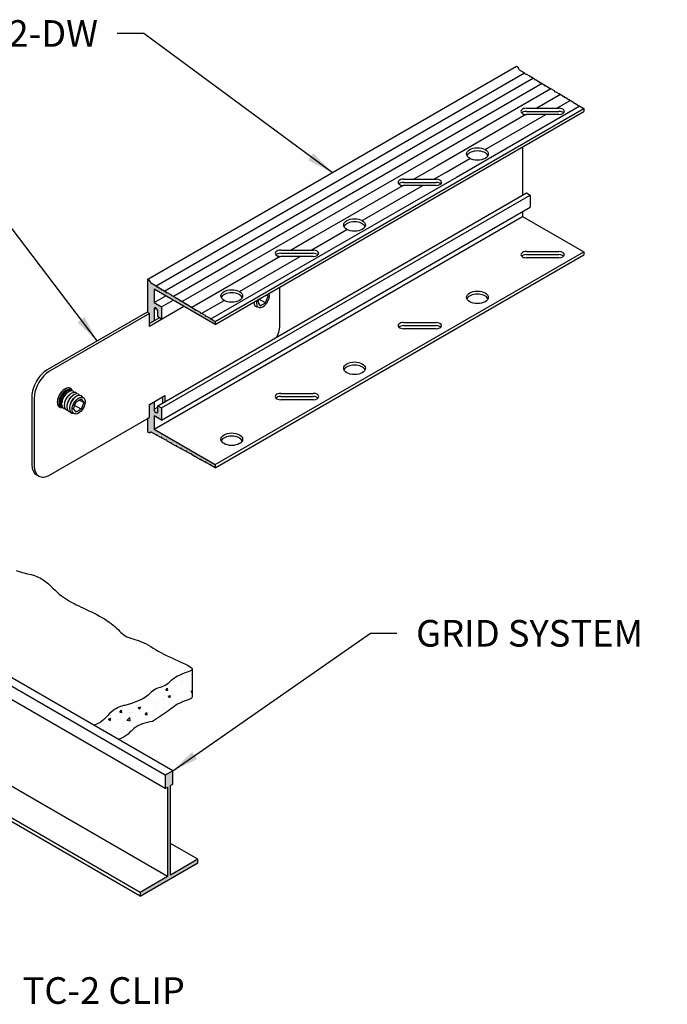
# Model space of a CAD drawing. Units: inches. Extents: x 51.3 to 79.4, y 67.1 to 81.2.
# Drawn here: x 70.2 to 79.4, y 67.3 to 81.2 of the extents above; entities that cross this region are included whole.
import ezdxf

# ---------------------------------------------------------------- set-up
doc = ezdxf.new("R2010")
doc.units = ezdxf.units.IN
doc.header["$MEASUREMENT"] = 0
for name, color, linetype in [('DETAIL', 1, 'CONTINUOUS'), ('DIM', 1, 'CONTINUOUS'), ('GRID', 2, 'CONTINUOUS'), ('HATCH', 2, 'CONTINUOUS')]:
    doc.layers.add(name, color=color, linetype=linetype)
doc.styles.add('STD', font='ARIAL.TTF')
doc.dimstyles.new('F-DIM3$7', dxfattribs={"dimscale": 3, "dimtxt": 0.125, "dimasz": 0.125, "dimexe": 0.14, "dimexo": 0.07, "dimgap": 0.09, "dimtad": 0, "dimtih": 1, "dimtoh": 1, "dimdec": 6, "dimzin": 3, "dimdsep": 46, "dimlunit": 5, "dimtxsty": 'STD', "dimcen": 0, "dimclrd": 256, "dimclre": 3, "dimclrt": 256, "dimadec": 0, "dimazin": 0, "dimtfac": 1, "dimtdec": 6, "dimtofl": 0, "dimtmove": 0, "dimatfit": 3, "dimfxl": 0, "dimfrac": 2, "dimtolj": 1, "dimtzin": 0, "dimarcsym": 0})

msp = doc.modelspace()

# ---------------------------------------------------------------- hatches: boundary and pattern name
at = {"layer": 'HATCH'}
h = msp.add_hatch(color=256, dxfattribs=at)
edge = h.paths.add_edge_path()
edge.add_line((72.13687, 77.40768), (73.0003, 76.90918))
edge.add_line((73.0003, 76.90918), (73.0003, 76.95418))
edge.add_line((73.0003, 76.95418), (72.94417, 76.98782))
edge.add_line((72.94417, 76.98782), (72.93535, 76.9831))
edge.add_line((72.93535, 76.9831), (72.92685, 76.99819))
edge.add_line((72.92685, 76.99819), (72.87489, 77.02934))
edge.add_line((72.87489, 77.02934), (72.86607, 77.02462))
edge.add_line((72.86607, 77.02462), (72.85757, 77.03971))
edge.add_line((72.85757, 77.03971), (72.80561, 77.07086))
edge.add_line((72.80561, 77.07086), (72.79678, 77.06614))
edge.add_line((72.79678, 77.06614), (72.78829, 77.08124))
edge.add_line((72.78829, 77.08124), (72.73633, 77.11238))
edge.add_line((72.73633, 77.11238), (72.7275, 77.10766))
edge.add_line((72.7275, 77.10766), (72.71901, 77.12276))
edge.add_line((72.71901, 77.12276), (72.66704, 77.1539))
edge.add_line((72.66704, 77.1539), (72.65822, 77.14918))
edge.add_line((72.65822, 77.14918), (72.64973, 77.16428))
edge.add_line((72.64973, 77.16428), (72.59776, 77.19542))
edge.add_line((72.59776, 77.19542), (72.58894, 77.19071))
edge.add_line((72.58894, 77.19071), (72.58044, 77.2058))
edge.add_line((72.58044, 77.2058), (72.52848, 77.23694))
edge.add_line((72.52848, 77.23694), (72.51966, 77.23223))
edge.add_line((72.51966, 77.23223), (72.51116, 77.24732))
edge.add_line((72.51116, 77.24732), (72.4592, 77.27846))
edge.add_line((72.4592, 77.27846), (72.45037, 77.27375))
edge.add_line((72.45037, 77.27375), (72.44188, 77.28884))
edge.add_line((72.44188, 77.28884), (72.38992, 77.31998))
edge.add_line((72.38992, 77.31998), (72.38109, 77.31527))
edge.add_line((72.38109, 77.31527), (72.3726, 77.33036))
edge.add_line((72.3726, 77.33036), (72.32063, 77.3615))
edge.add_line((72.32063, 77.3615), (72.31181, 77.35679))
edge.add_line((72.31181, 77.35679), (72.30332, 77.37188))
edge.add_line((72.30332, 77.37188), (72.25135, 77.40302))
edge.add_line((72.25135, 77.40302), (72.24253, 77.39831))
edge.add_line((72.24253, 77.39831), (72.23403, 77.4134))
edge.add_line((72.23403, 77.4134), (72.18207, 77.44454))
edge.add_line((72.18207, 77.44454), (72.17325, 77.43983))
edge.add_line((72.17325, 77.43983), (72.16475, 77.45492))
edge.add_line((72.16475, 77.45492), (72.08915, 77.50023))
edge.add_ellipse((72.05027, 77.50068), major_axis=(0.03062, -0.05303), ratio=0.57735027, start_angle=71.095392, end_angle=134.991511, ccw=False)
edge.add_line((72.05027, 77.55068), (72.05027, 77.55068))
edge.add_line((72.05027, 77.55068), (72.05027, 77.07756))
edge.add_line((72.05027, 77.07756), (72.07261, 77.06466))
edge.add_line((72.07261, 77.06466), (72.07261, 76.92238))
edge.add_line((72.07261, 76.92238), (72.13687, 76.95948))
edge.add_line((72.13687, 76.95948), (72.13687, 77.12643))
edge.add_ellipse((72.16372, 77.11118), major_axis=(0.01898, -0.03288), ratio=0.57735027, start_angle=404.529458, end_angle=585.453564, ccw=False)
edge.add_line((72.19057, 77.09542), (72.19057, 77.01568))
edge.add_line((72.19057, 77.01568), (72.24253, 76.98568))
edge.add_line((72.24253, 76.98568), (72.24253, 77.15668))
edge.add_line((72.24253, 77.15668), (72.13687, 77.21768))
edge.add_line((72.13687, 77.21768), (72.13687, 77.40768))
h = msp.add_hatch(color=256, dxfattribs=at)
edge = h.paths.add_edge_path()
edge.add_ellipse((72.05027, 75.44068), major_axis=(0.03062, -0.05303), ratio=0.57735027, start_angle=314.999997, end_angle=378.88763)
edge.add_line((72.08916, 75.39623), (72.16475, 75.35424))
edge.add_line((72.16475, 75.35424), (72.17325, 75.35953))
edge.add_line((72.17325, 75.35953), (72.18207, 75.34462))
edge.add_line((72.18207, 75.34462), (72.23403, 75.31576))
edge.add_line((72.23403, 75.31576), (72.24253, 75.32105))
edge.add_line((72.24253, 75.32105), (72.25135, 75.30614))
edge.add_line((72.25135, 75.30614), (72.30332, 75.27728))
edge.add_line((72.30332, 75.27728), (72.31181, 75.28257))
edge.add_line((72.31181, 75.28257), (72.32063, 75.26766))
edge.add_line((72.32063, 75.26766), (72.3726, 75.2388))
edge.add_line((72.3726, 75.2388), (72.38109, 75.24409))
edge.add_line((72.38109, 75.24409), (72.38992, 75.22919))
edge.add_line((72.38992, 75.22919), (72.44188, 75.20032))
edge.add_line((72.44188, 75.20032), (72.45037, 75.20561))
edge.add_line((72.45037, 75.20561), (72.4592, 75.19071))
edge.add_line((72.4592, 75.19071), (72.51116, 75.16185))
edge.add_line((72.51116, 75.16185), (72.51966, 75.16713))
edge.add_line((72.51966, 75.16713), (72.52848, 75.15223))
edge.add_line((72.52848, 75.15223), (72.58044, 75.12337))
edge.add_line((72.58044, 75.12337), (72.58894, 75.12865))
edge.add_line((72.58894, 75.12865), (72.59776, 75.11375))
edge.add_line((72.59776, 75.11375), (72.64973, 75.08489))
edge.add_line((72.64973, 75.08489), (72.65822, 75.09017))
edge.add_line((72.65822, 75.09017), (72.66704, 75.07527))
edge.add_line((72.66704, 75.07527), (72.71901, 75.04641))
edge.add_line((72.71901, 75.04641), (72.7275, 75.05169))
edge.add_line((72.7275, 75.05169), (72.73633, 75.03679))
edge.add_line((72.73633, 75.03679), (72.78829, 75.00793))
edge.add_line((72.78829, 75.00793), (72.79678, 75.01321))
edge.add_line((72.79678, 75.01321), (72.80561, 74.99831))
edge.add_line((72.80561, 74.99831), (72.85757, 74.96945))
edge.add_line((72.85757, 74.96945), (72.86607, 74.97473))
edge.add_line((72.86607, 74.97473), (72.87489, 74.95983))
edge.add_line((72.87489, 74.95983), (72.92685, 74.93097))
edge.add_line((72.92685, 74.93097), (72.93535, 74.93625))
edge.add_line((72.93535, 74.93625), (72.94417, 74.92135))
edge.add_line((72.94417, 74.92135), (73.0003, 74.89018))
edge.add_line((73.0003, 74.89018), (73.0003, 74.93518))
edge.add_line((73.0003, 74.93518), (72.13687, 75.43368))
edge.add_line((72.13687, 75.43368), (72.13687, 75.62368))
edge.add_line((72.13687, 75.62368), (72.24253, 75.56268))
edge.add_line((72.24253, 75.56268), (72.24253, 75.73368))
edge.add_line((72.24253, 75.73368), (72.19057, 75.76368))
edge.add_line((72.19057, 75.76368), (72.19057, 75.76168))
edge.add_line((72.19057, 75.76168), (72.19057, 75.68388))
edge.add_ellipse((72.16372, 75.69913), major_axis=(0.01898, -0.03288), ratio=0.57735027, start_angle=224.529458, end_angle=405.453564, ccw=False)
edge.add_line((72.13687, 75.71489), (72.13687, 75.81983))
edge.add_line((72.13687, 75.81983), (72.07261, 75.78273))
edge.add_line((72.07261, 75.78273), (72.07261, 75.60086))
edge.add_line((72.07261, 75.60086), (72.05027, 75.58796))
edge.add_line((72.05027, 75.58796), (72.05027, 75.39068))
h = msp.add_hatch(dxfattribs=at)
h.set_pattern_fill('AR-CONC', color=5, scale=0.05, style=0)
h.set_pattern_definition([(50, (65.6836, 69.37635), (0.35863, -0.031376), [0.0375, -0.4125]), (355, (65.6836, 69.37635), (-0.069376, 0.376096), [0.03, -0.33]), (100.4514, (65.7135, 69.37374), (0.289255, 0.34472), [0.03187, -0.350571]), (46.184, (65.6836, 69.47635), (0.53362, -0.08276), [0.05625, -0.61875]), (96.636, (65.72807, 69.46946), (0.46733, 0.48706), [0.047805, -0.525857]), (351.184, (65.6836, 69.47635), (0.46733, 0.48706), [0.045, -0.495]), (21, (65.7336, 69.45135), (0.298454, -0.20131), [0.0375, -0.4125]), (326, (65.7336, 69.45135), (0.121658, 0.362575), [0.03, -0.33]), (71.4514, (65.75847, 69.43458), (0.420111, 0.161265), [0.03187, -0.350571]), (37.5, (65.6836, 69.37635), (0.00608, 0.166447), [0, -0.326, 0, -0.335, 0, -0.33125]), (7.5, (65.6836, 69.37635), (0.1315348, 0.197206), [0, -0.191, 0, -0.3185, 0, -0.12625]), (327.5, (65.5721, 69.37635), (0.2669112, -0.0112774), [0, -0.125, 0, -0.39, 0, -0.5175]), (317.5, (65.5221, 69.37635), (0.291593, 0.0500525), [0, -0.1625, 0, -0.259, 0, -0.3675])])
h.paths.add_polyline_path([(67.75763, 69.9363), (67.81847, 69.90796), (67.87698, 69.8792), (67.93178, 69.84972), (67.98188, 69.81928), (68.02792, 69.78795), (68.07093, 69.75581), (68.11194, 69.72299), (68.152, 69.68961), (68.19212, 69.65576), (68.23336, 69.62157), (68.27674, 69.58714), (68.32292, 69.55272), (68.3711, 69.51904), (68.42008, 69.48696), (68.46868, 69.45736), (68.51572, 69.43109), (68.56001, 69.40902), (68.60037, 69.39202), (68.63561, 69.38095), (68.66496, 69.37635), (68.67713, 69.37694), (68.67713, 69.76877), (68.66496, 69.76818), (68.63561, 69.77278), (68.60037, 69.78385), (68.56001, 69.80085), (68.51572, 69.82292), (68.46868, 69.84919), (68.42008, 69.87879), (68.3711, 69.91086), (68.32292, 69.94455), (68.27674, 69.97897), (68.23336, 70.0134), (68.19212, 70.04759), (68.152, 70.08143), (68.11194, 70.11482), (68.07093, 70.14764), (68.02792, 70.17977), (67.98188, 70.21111), (67.93178, 70.24154), (67.87698, 70.27102), (67.81847, 70.29979), (67.75763, 70.32813), (67.69583, 70.35635), (67.63447, 70.38476), (67.57492, 70.41364), (67.51856, 70.44331), (67.46678, 70.47405), (67.42052, 70.50603), (67.37898, 70.5388), (67.34091, 70.57178), (67.30507, 70.60438), (67.27022, 70.636), (67.23511, 70.66607), (67.19851, 70.69399), (67.15917, 70.71919), (67.11623, 70.74128), (67.07045, 70.76083), (67.02294, 70.77858), (66.97484, 70.79531), (66.92727, 70.81178), (66.88137, 70.82875), (66.83826, 70.84699), (66.79907, 70.86727), (66.76454, 70.89012), (66.7338, 70.91513), (66.70559, 70.94165), (66.67865, 70.96906), (66.6517, 70.9967), (66.62351, 71.02394), (66.59279, 71.05014), (66.55828, 71.07466), (66.51909, 71.09709), (66.47573, 71.11796), (66.42909, 71.13801), (66.38004, 71.15801), (66.32946, 71.17872), (66.27822, 71.20088), (66.22722, 71.22526), (66.17733, 71.25261), (66.12895, 71.28325), (66.08063, 71.31572), (66.03043, 71.34815), (65.97642, 71.37864), (65.91667, 71.4053), (65.84923, 71.42626), (65.77219, 71.43961), (65.6836, 71.44347), (65.6836, 71.05165), (65.77219, 71.04778), (65.84923, 71.03443), (65.91667, 71.01348), (65.97642, 70.98681), (66.03043, 70.95632), (66.08063, 70.92389), (66.12895, 70.89142), (66.17733, 70.86078), (66.22722, 70.83343), (66.27822, 70.80905), (66.32946, 70.78689), (66.38004, 70.76619), (66.42909, 70.74619), (66.47573, 70.72613), (66.51909, 70.70527), (66.55828, 70.68284), (66.59279, 70.65832), (66.62351, 70.63212), (66.6517, 70.60487), (66.67865, 70.57723), (66.70559, 70.54982), (66.7338, 70.5233), (66.76454, 70.49829), (66.79907, 70.47545), (66.83826, 70.45517), (66.88137, 70.43692), (66.92727, 70.41995), (66.97484, 70.40348), (67.02294, 70.38675), (67.07045, 70.369), (67.11623, 70.34946), (67.15917, 70.32736), (67.19851, 70.30217), (67.23511, 70.27424), (67.27022, 70.24417), (67.30507, 70.21255), (67.34091, 70.17995), (67.37898, 70.14698), (67.42052, 70.1142), (67.46678, 70.08223), (67.51856, 70.05148), (67.57492, 70.02181), (67.63447, 69.99293), (67.69583, 69.96453)])
edge = h.paths.add_edge_path()
edge.add_line((72.0174, 71.65868), (71.96928, 71.63075))
edge.add_line((71.96928, 71.63075), (71.90398, 71.60067))
edge.add_line((71.90398, 71.60067), (71.81763, 71.56866))
edge.add_line((71.81763, 71.56866), (71.72443, 71.54043))
edge.add_spline(control_points=[(71.72443, 71.54043), (71.67152, 71.53734), (71.48952, 71.43838), (71.43738, 71.32268), (71.32321, 71.27174), (71.29031, 71.26247)], knot_values=[0, 0, 0, 0, 0.15094385, 0.43562924, 0.53909256, 0.53909256, 0.53909256, 0.53909256], degree=3, periodic=0)
edge.add_line((71.29031, 71.26247), (71.63806, 71.0617))
edge.add_spline(control_points=[(71.63806, 71.0617), (71.76075, 71.10278), (71.85171, 71.26293), (72.01821, 71.2961), (72.11442, 71.31527)], knot_values=[0, 0, 0, 0, 0.20582893, 0.48753737, 0.48753737, 0.48753737, 0.48753737], degree=3, periodic=0)
edge.add_line((72.11442, 71.31527), (72.32822, 71.45629))
edge.add_line((72.32822, 71.45629), (72.35146, 71.47329))
edge.add_line((72.35146, 71.47329), (72.37389, 71.49112))
edge.add_line((72.37389, 71.49112), (72.39624, 71.50925))
edge.add_line((72.39624, 71.50925), (72.41923, 71.52717))
edge.add_line((72.41923, 71.52717), (72.4436, 71.54435))
edge.add_line((72.4436, 71.54435), (72.47008, 71.56028))
edge.add_line((72.47008, 71.56028), (72.49906, 71.57457))
edge.add_line((72.49906, 71.57457), (72.52958, 71.58735))
edge.add_line((72.52958, 71.58735), (72.56033, 71.59888))
edge.add_line((72.56033, 71.59888), (72.59, 71.60941))
edge.add_line((72.59, 71.60941), (72.6173, 71.6192))
edge.add_line((72.6173, 71.6192), (72.6409, 71.62852))
edge.add_line((72.6409, 71.62852), (72.65952, 71.63763))
edge.add_line((72.65952, 71.63763), (72.67184, 71.64678))
edge.add_line((72.67184, 71.64678), (72.67687, 71.65621))
edge.add_line((72.67687, 71.65621), (72.67687, 72.0456))
edge.add_line((72.67687, 72.0456), (72.65952, 72.03271))
edge.add_line((72.65952, 72.03271), (72.6409, 72.0236))
edge.add_line((72.6409, 72.0236), (72.6173, 72.01428))
edge.add_line((72.6173, 72.01428), (72.59, 72.00449))
edge.add_line((72.59, 72.00449), (72.56033, 71.99396))
edge.add_line((72.56033, 71.99396), (72.52958, 71.98243))
edge.add_line((72.52958, 71.98243), (72.49906, 71.96965))
edge.add_line((72.49906, 71.96965), (72.47008, 71.95537))
edge.add_line((72.47008, 71.95537), (72.44363, 71.93944))
edge.add_line((72.44363, 71.93944), (72.41951, 71.92227))
edge.add_line((72.41951, 71.92227), (72.39718, 71.90441))
edge.add_line((72.39718, 71.90441), (72.37614, 71.88638))
edge.add_line((72.37614, 71.88638), (72.35586, 71.86872))
edge.add_line((72.35586, 71.86872), (72.33581, 71.85197))
edge.add_line((72.33581, 71.85197), (72.31548, 71.83665))
edge.add_line((72.31548, 71.83665), (72.29435, 71.82332))
edge.add_line((72.29435, 71.82332), (72.27206, 71.81229))
edge.add_line((72.27206, 71.81229), (72.24887, 71.80304))
edge.add_line((72.24887, 71.80304), (72.22523, 71.79485))
edge.add_line((72.22523, 71.79485), (72.20156, 71.78698))
edge.add_line((72.20156, 71.78698), (72.1783, 71.77872))
edge.add_line((72.1783, 71.77872), (72.15588, 71.76932))
edge.add_line((72.15588, 71.76932), (72.13473, 71.75807))
edge.add_line((72.13473, 71.75807), (72.11529, 71.74423))
edge.add_line((72.11529, 71.74423), (72.09727, 71.72723))
edge.add_line((72.09727, 71.72723), (72.07753, 71.70716))
edge.add_line((72.07753, 71.70716), (72.05219, 71.68423))
edge.add_line((72.05219, 71.68423), (72.0174, 71.65868))
h.paths.add_polyline_path([(69.32526, 69.73695), (69.35571, 69.74198), (69.38654, 69.74661), (69.41734, 69.75136), (69.4477, 69.75678), (69.47724, 69.76332), (69.50575, 69.77103), (69.53305, 69.77988), (69.55897, 69.78981), (69.58334, 69.8008), (69.60598, 69.81279), (69.62673, 69.82576), (69.64541, 69.83965), (69.66196, 69.8544), (69.67678, 69.86987), (69.6904, 69.88591), (69.70334, 69.90234), (69.71612, 69.919), (69.72925, 69.93574), (69.74326, 69.95239), (69.75867, 69.96878), (69.77576, 69.98472), (69.7938, 69.99986), (69.81183, 70.01381), (69.8289, 70.02618), (69.8495, 70.04034), (69.86821, 70.05222), (69.5512, 70.23525), (69.53653, 70.22112), (69.51804, 70.20606), (69.50136, 70.19386), (69.48185, 70.18135), (69.45978, 70.16935), (69.43543, 70.15869), (69.40912, 70.14994), (69.38136, 70.14269), (69.35271, 70.13627), (69.32373, 70.13003), (69.29498, 70.12331), (69.26702, 70.11544), (69.2404, 70.10576), (69.2157, 70.09361), (69.19325, 70.07856), (69.17255, 70.06104), (69.15287, 70.04176), (69.13351, 70.02137), (69.11373, 70.00055), (69.09281, 69.97999), (69.07005, 69.96037), (69.0447, 69.94235), (69.01633, 69.92642), (68.9856, 69.91231), (68.95342, 69.89956), (68.92073, 69.88769), (68.88845, 69.87625), (68.85752, 69.86477), (68.82885, 69.85278), (68.80338, 69.83981), (68.78166, 69.82566), (68.76276, 69.8111), (68.74538, 69.79716), (68.72821, 69.78487), (68.70995, 69.77526), (68.6893, 69.76935), (68.67713, 69.76877), (68.67713, 69.37694), (68.6893, 69.37752), (68.70995, 69.38343), (68.72821, 69.39304), (68.74538, 69.40533), (68.76276, 69.41927), (68.78166, 69.43383), (68.80338, 69.44799), (68.82885, 69.46095), (68.85752, 69.47294), (68.88845, 69.48442), (68.92073, 69.49586), (68.95342, 69.50773), (68.9856, 69.52048), (69.01633, 69.53459), (69.0447, 69.55052), (69.07005, 69.56854), (69.09281, 69.58817), (69.11373, 69.60873), (69.13351, 69.62954), (69.15287, 69.64993), (69.17255, 69.66922), (69.19325, 69.68673), (69.2157, 69.70178), (69.24043, 69.71391), (69.26721, 69.72346), (69.29562, 69.73095)])
msp.add_hatch(color=256, dxfattribs=at).paths.add_polyline_path([(72.36756, 70.41252), (72.4022, 70.43252), (72.4022, 70.62052), (72.29395, 70.55802), (72.29395, 70.37002), (72.32859, 70.39002), (72.32859, 69.12802), (71.94208, 68.90487), (71.94208, 68.85487), (72.75407, 69.32367), (72.75407, 69.37367), (72.36756, 69.15052)])

# ---------------------------------------------------------------- linework, layer by layer
at = {"layer": 'DETAIL', "extrusion": (-5.55112e-17, 0.816497, 0.57735)}
for p, q in [((73.91292, 76.91336), (73.91292, 77.43608)), ((73.70792, 77.21473), (73.74434, 77.30857)), ((73.74434, 77.30857), (73.71821, 77.32366)), ((73.74434, 77.30857), (73.72925, 77.33004)), ((73.61378, 77.26337), (73.59869, 77.22449)), ((73.59869, 77.22449), (73.6351, 77.17269)), ((73.70792, 77.21473), (73.61559, 77.26804)), ((73.6351, 77.17269), (73.70792, 77.21473)), ((72.03832, 77.08446), (70.63103, 76.27196)), ((72.07261, 77.06466), (70.66532, 76.25216)), ((72.07261, 77.06466), (72.03832, 77.08446)), ((72.07261, 76.88278), (72.07261, 77.06466)), ((72.28912, 77.00778), (72.07261, 76.88278)), ((72.21239, 77.00308), (72.07261, 76.92238)), ((70.86141, 75.95559), (70.86265, 75.95681)), ((70.89988, 75.93697), (70.91269, 75.9474)), ((70.93673, 75.91569), (70.94954, 75.92612)), ((72.07261, 75.78273), (72.28912, 75.90773)), ((72.28912, 75.90773), (72.28912, 75.82058)), ((70.41452, 75.89696), (70.41452, 74.93316)), ((70.44882, 75.87716), (70.44882, 74.91336)), ((70.8037, 75.85562), (70.80326, 75.85393)), ((70.83905, 75.83162), (70.83643, 75.81531)), ((70.8759, 75.81034), (70.87328, 75.79403)), ((70.91275, 75.78907), (70.91013, 75.77276)), ((70.9496, 75.76779), (70.94698, 75.75148)), ((70.97358, 75.89442), (70.98639, 75.90484)), ((70.99314, 75.77269), (70.99105, 75.76664)), ((71.00062, 75.72449), (71.03703, 75.81833)), ((71.01043, 75.87314), (71.02324, 75.88357)), ((71.10985, 75.71473), (71.01751, 75.76804)), ((71.02796, 75.83299), (71.03214, 75.83783)), ((71.03703, 75.81833), (71.10985, 75.86037)), ((71.14626, 75.80857), (71.08319, 75.84499)), ((71.10985, 75.86037), (71.14626, 75.80857)), ((71.14626, 75.80857), (71.10985, 75.71473)), ((72.07261, 75.78273), (72.13687, 75.81983)), ((72.07261, 75.60086), (72.07261, 75.78273)), ((72.07261, 75.60086), (72.07261, 75.78273)), ((72.25483, 75.88793), (72.25483, 75.80078)), ((71.03703, 75.67269), (71.00062, 75.72449)), ((71.10985, 75.71473), (71.03703, 75.67269)), ((70.66532, 74.78836), (72.07261, 75.60086)), ((70.51223, 74.77319), (70.47794, 74.79299))]:
    msp.add_line(p, q, dxfattribs=at)
at = {"layer": 'DETAIL'}
for points in [[(70.19124, 73.44107), (70.24738, 73.42275), (70.30155, 73.40827), (70.35356, 73.39594), (70.40324, 73.38404), (70.45041, 73.37087), (70.49489, 73.35472), (70.53659, 73.33432), (70.57572, 73.31014), (70.61256, 73.28309), (70.64741, 73.25407), (70.68053, 73.22398), (70.71224, 73.19374), (70.7428, 73.16424), (70.77251, 73.1364), (70.80165, 73.11091), (70.83045, 73.08766), (70.85913, 73.06634), (70.88791, 73.04662), (70.91703, 73.02819), (70.9467, 73.01074), (70.97716, 72.99394), (71.00861, 72.97747), (71.04123, 72.96107), (71.07493, 72.9446), (71.10957, 72.92798), (71.14501, 72.91112), (71.1811, 72.89394), (71.21771, 72.87634), (71.25468, 72.85825), (71.29188, 72.83957), (71.32912, 72.82024), (71.36607, 72.80033), (71.40237, 72.77992), (71.43765, 72.75908), (71.47154, 72.7379), (71.50368, 72.71647), (71.53369, 72.69487), (71.56121, 72.67318), (71.58603, 72.65152), (71.60861, 72.63011), (71.62957, 72.60924), (71.64952, 72.58916), (71.66907, 72.57014), (71.68886, 72.55245), (71.70949, 72.53635), (71.73158, 72.52211), (71.75561, 72.50985), (71.78147, 72.49919), (71.8089, 72.48956), (71.83765, 72.48044), (71.86748, 72.47128), (71.89814, 72.46155), (71.92936, 72.4507), (71.9609, 72.43819), (71.99259, 72.42363), (72.02455, 72.40718), (72.05698, 72.38915), (72.0901, 72.36985), (72.1241, 72.34959), (72.1592, 72.32868), (72.19559, 72.30742), (72.23348, 72.28613), (72.27294, 72.26509), (72.31353, 72.24443), (72.35464, 72.22429), (72.39571, 72.20476), (72.43613, 72.18598), (72.47534, 72.16805), (72.51273, 72.15109), (72.54772, 72.13523), (72.57974, 72.12052), (72.6082, 72.10691), (72.63252, 72.09428), (72.65212, 72.08251), (72.66643, 72.0715), (72.67487, 72.06113), (72.67687, 72.05129), (72.67184, 72.04186), (72.65952, 72.03271), (72.6409, 72.0236), (72.6173, 72.01428), (72.59, 72.00449), (72.56033, 71.99396), (72.52958, 71.98243), (72.49906, 71.96965), (72.47008, 71.95537), (72.44363, 71.93944), (72.41951, 71.92227), (72.39718, 71.90441), (72.37614, 71.88638), (72.35586, 71.86872), (72.33581, 71.85197), (72.31548, 71.83665), (72.29435, 71.82332), (72.27206, 71.81229), (72.24887, 71.80304), (72.22523, 71.79485), (72.20156, 71.78698), (72.1783, 71.77872), (72.15588, 71.76932), (72.13473, 71.75807), (72.11529, 71.74423), (72.09727, 71.72723), (72.07753, 71.70716), (72.05219, 71.68423), (72.0174, 71.65868), (71.96928, 71.63075), (71.90398, 71.60067), (71.81763, 71.56866), (71.72443, 71.54043)], [(72.67687, 72.05129), (72.67687, 71.65621), (72.67184, 71.64678), (72.65952, 71.63763), (72.6409, 71.62852), (72.6173, 71.6192), (72.59, 71.60941), (72.56033, 71.59888), (72.52958, 71.58735), (72.49906, 71.57457), (72.47008, 71.56028), (72.4436, 71.54435), (72.41923, 71.52717), (72.39624, 71.50925), (72.37389, 71.49112), (72.35146, 71.47329), (72.32822, 71.45629), (72.11442, 71.31527)]]:
    msp.add_lwpolyline(points, dxfattribs=at)
for centre, major_axis, start_param, end_param in [((73.67151, 77.26653), (0.06517, 0.11287), 2.06872494, 5.78525669), ((73.64095, 77.28418), (0.06921, 0.11988), 2.40152944, 3.4983525), ((73.69641, 76.78836), (0.15309, 0.26517), 4.8276281, 5.49778714), ((70.63103, 76.02196), (0.15309, 0.26517), 0.78539816, 2.35619449), ((70.66532, 76.00216), (0.15309, 0.26517), 0.78539816, 2.35619449), ((70.88183, 75.87716), (0.07671, 0.13286), -0.48966243, 3.63125508), ((70.88183, 75.87715), (0.07654, 0.13258), -0.48713656, 2.35619449), ((70.89273, 75.87086), (0.06732, 0.1166), 0.74823863, 2.35619449), ((70.89547, 75.86928), (0.06921, 0.11988), -0.25166224, 2.35619449), ((70.90889, 75.86153), (0.0651, 0.11275), 0.00113985, 3.1404528), ((70.90889, 75.86153), (0.06714, 0.11629), -0.0847646, 3.22635725), ((70.93232, 75.848), (0.06921, 0.11988), -0.26946868, 2.35619449), ((70.91553, 75.8577), (0.0552, 0.09561), 0.98733082, 2.15426184), ((70.96917, 75.82673), (0.06921, 0.11988), -0.26946868, 2.35619449), ((70.95239, 75.83642), (0.0552, 0.09561), 0.98733082, 2.15426184), ((71.00602, 75.80545), (0.06921, 0.11988), -0.26946868, 2.35619449), ((71.04287, 75.78418), (0.06921, 0.11988), -0.35675984, 2.35619449), ((70.88183, 75.87715), (0.07654, 0.13258), 2.35619449, 3.62872921), ((70.89273, 75.87086), (0.06732, 0.1166), 2.35619449, 2.39335403), ((70.89547, 75.86928), (0.06921, 0.11988), 2.35619449, 3.3932549), ((70.93232, 75.848), (0.06921, 0.11988), 2.35619449, 3.41106133), ((70.96917, 75.82673), (0.06921, 0.11988), 2.35619449, 3.41106133), ((70.98924, 75.81514), (0.0552, 0.09561), 0.98733082, 2.15426184), ((71.02609, 75.79387), (0.0552, 0.09561), 0.98733082, 2.15426184), ((71.06294, 75.77259), (0.0552, 0.09561), 1.25000426, 1.8915884), ((71.00602, 75.80545), (0.06921, 0.11988), 2.35619449, 3.41106133), ((71.04287, 75.78418), (0.06921, 0.11988), 2.35619449, 3.4983525), ((70.63103, 75.05816), (0.15309, 0.26517), 2.35619449, 3.14159265), ((70.66532, 75.03836), (0.15309, 0.26517), 2.35619449, 3.92699082)]:
    msp.add_ellipse(centre, major_axis=major_axis, ratio=0.57735027, start_param=start_param, end_param=end_param, dxfattribs=at)
msp.add_ellipse((71.07344, 75.76653), major_axis=(-0.06517, -0.11287), ratio=0.57735027, dxfattribs=at)
for points, knots in [([(71.72443, 71.54043), (71.67152, 71.53734), (71.48952, 71.43838), (71.43738, 71.32268), (71.32321, 71.27174), (71.29031, 71.26247)], [0, 0, 0, 0, 0.150943854, 0.435629237, 0.53909256, 0.53909256, 0.53909256, 0.53909256]), ([(72.11442, 71.31527), (72.01821, 71.2961), (71.85171, 71.26293), (71.76075, 71.10278), (71.63806, 71.0617)], [0, 0, 0, 0, 0.28170844, 0.487537369, 0.487537369, 0.487537369, 0.487537369])]:
    msp.add_open_spline(points, degree=3, knots=knots, dxfattribs=at)
at = {"layer": 'GRID'}
for p, q in [((72.05027, 77.55068), (77.24642, 80.55068)), ((77.28531, 80.50023), (77.3609, 80.45492)), ((77.36248, 80.45212), (72.16633, 77.45212)), ((77.48673, 80.37952), (72.29058, 77.37952)), ((77.3609, 80.45492), (77.3694, 80.43983)), ((77.3694, 80.43983), (77.37822, 80.44454)), ((77.37822, 80.44454), (77.43019, 80.4134)), ((77.43019, 80.4134), (77.43868, 80.39831)), ((77.43868, 80.39831), (77.4475, 80.40302)), ((77.4475, 80.40302), (77.49947, 80.37188)), ((77.49947, 80.37188), (77.50796, 80.35679)), ((77.50796, 80.35679), (77.51679, 80.3615)), ((77.51679, 80.3615), (77.56875, 80.33036)), ((77.6094, 80.306), (72.41324, 77.306)), ((77.73206, 80.23249), (75.98376, 79.2231)), ((77.56875, 80.33036), (77.57725, 80.31527)), ((77.57725, 80.31527), (77.58607, 80.31998)), ((77.58607, 80.31998), (77.63803, 80.28884)), ((77.63803, 80.28884), (77.64653, 80.27375)), ((77.64653, 80.27375), (77.65535, 80.27846)), ((77.65535, 80.27846), (77.70732, 80.24732)), ((77.70732, 80.24732), (77.71581, 80.23223)), ((77.71581, 80.23223), (77.72463, 80.23694)), ((77.72463, 80.23694), (77.7766, 80.2058)), ((77.86804, 80.15099), (77.53267, 79.95736)), ((77.7766, 80.2058), (77.78509, 80.19071)), ((77.78509, 80.19071), (77.79391, 80.19542)), ((77.79391, 80.19542), (77.84588, 80.16428)), ((77.81417, 79.95736), (78.00617, 80.06821)), ((77.84588, 80.16428), (77.85437, 80.14918)), ((77.85437, 80.14918), (77.8632, 80.1539)), ((77.8632, 80.1539), (77.91516, 80.12276)), ((77.91516, 80.12276), (77.92366, 80.10766)), ((77.92366, 80.10766), (77.93248, 80.11238)), ((77.93248, 80.11238), (77.98444, 80.08124)), ((77.98444, 80.08124), (77.99294, 80.06614)), ((77.99294, 80.06614), (78.00176, 80.07086)), ((78.00176, 80.07086), (78.05373, 80.03971)), ((73.0003, 76.95418), (78.19645, 79.95418)), ((78.1315, 79.9831), (76.39945, 78.9831)), ((77.3866, 79.95736), (77.84588, 79.95736)), ((77.3866, 79.95736), (77.84588, 79.95736)), ((78.05373, 80.03971), (78.06222, 80.02462)), ((78.06222, 80.02462), (78.07104, 80.02934)), ((78.07104, 80.02934), (78.12301, 79.99819)), ((78.12301, 79.99819), (78.1315, 79.9831)), ((78.1315, 79.9831), (78.14032, 79.98782)), ((78.14032, 79.98782), (78.19645, 79.95418)), ((78.19645, 79.95418), (78.19645, 79.90918)), ((73.0003, 76.90918), (78.19645, 79.90918)), ((77.37987, 79.86915), (76.12232, 79.1431)), ((76.80434, 79.37434), (77.66108, 79.86898)), ((77.3866, 79.91304), (77.84588, 79.91304)), ((77.3866, 79.91304), (77.84588, 79.91304)), ((77.84588, 79.86898), (77.3866, 79.86898)), ((77.84588, 79.86898), (77.3866, 79.86898)), ((77.33303, 79.41068), (77.33303, 78.73268)), ((76.26308, 79.06184), (76.58783, 79.24934)), ((75.98376, 79.2231), (74.25171, 78.2231)), ((76.12232, 79.1431), (75.80062, 78.95736)), ((76.39945, 78.9831), (74.6674, 77.9831)), ((76.08212, 78.95736), (76.26308, 79.06184)), ((75.64782, 78.86915), (74.39027, 78.1431)), ((75.07229, 78.37434), (75.92903, 78.86898)), ((75.65455, 78.95736), (76.11383, 78.95736)), ((75.65455, 78.95736), (76.11383, 78.95736)), ((75.65455, 78.91304), (76.11383, 78.91304)), ((75.65455, 78.91304), (76.11383, 78.91304)), ((76.11383, 78.86898), (75.65455, 78.86898)), ((76.11383, 78.86898), (75.65455, 78.86898)), ((72.19057, 75.76368), (77.38672, 78.76368)), ((72.24253, 75.73368), (77.43868, 78.73368)), ((77.38672, 78.76168), (77.38672, 78.76368)), ((77.38672, 78.76368), (77.43868, 78.73368)), ((77.43868, 78.73368), (77.43868, 78.56268)), ((72.24253, 75.56268), (77.43868, 78.56268)), ((72.13687, 75.43368), (77.33303, 78.43368)), ((77.33303, 78.50168), (77.33303, 78.43368)), ((77.33303, 78.43368), (78.19645, 77.93518)), ((74.25171, 78.2231), (72.53591, 77.23249)), ((74.39027, 78.1431), (74.06857, 77.95736)), ((74.53102, 78.06184), (74.85578, 78.24934)), ((74.35007, 77.95736), (74.53102, 78.06184)), ((73.91577, 77.86915), (72.67189, 77.15099)), ((74.6674, 77.9831), (72.93535, 76.9831)), ((73.0003, 74.93518), (78.19645, 77.93518)), ((73.0003, 74.89018), (78.19645, 77.89018)), ((73.34024, 77.37434), (74.19698, 77.86898)), ((73.9225, 77.95736), (74.38178, 77.95736)), ((73.9225, 77.95736), (74.38178, 77.95736)), ((73.9225, 77.91304), (74.38178, 77.91304)), ((73.9225, 77.91304), (74.38178, 77.91304)), ((74.38178, 77.86898), (73.9225, 77.86898)), ((74.38178, 77.86898), (73.9225, 77.86898)), ((77.3866, 77.93842), (77.84588, 77.93842)), ((77.3866, 77.93842), (77.84588, 77.93842)), ((77.3866, 77.8941), (77.84588, 77.8941)), ((77.3866, 77.8941), (77.84588, 77.8941)), ((77.84588, 77.85003), (77.3866, 77.85003)), ((77.84588, 77.85003), (77.3866, 77.85003)), ((78.19645, 77.93518), (78.19645, 77.89018)), ((72.05027, 77.07756), (72.05027, 77.55068)), ((72.08916, 77.50023), (72.16475, 77.45492)), ((72.16475, 77.45492), (72.17325, 77.43983)), ((72.17325, 77.43983), (72.18207, 77.44454)), ((72.18207, 77.44454), (72.23403, 77.4134)), ((72.13687, 77.40768), (72.13687, 77.21768)), ((73.0003, 76.90918), (72.13687, 77.40768)), ((72.13687, 77.21768), (72.30142, 77.31268)), ((72.23403, 77.4134), (72.24253, 77.39831)), ((72.24253, 77.39831), (72.25135, 77.40302)), ((72.25135, 77.40302), (72.30332, 77.37188)), ((72.30332, 77.37188), (72.31181, 77.35679)), ((72.31181, 77.35679), (72.32063, 77.3615)), ((72.32063, 77.3615), (72.3726, 77.33036)), ((72.3726, 77.33036), (72.38109, 77.31527)), ((72.38109, 77.31527), (72.38992, 77.31998)), ((72.38992, 77.31998), (72.44188, 77.28884)), ((72.13687, 77.21768), (72.24253, 77.15668)), ((72.24253, 77.15668), (72.40707, 77.25168)), ((72.24253, 76.98568), (72.55516, 77.16618)), ((72.24253, 77.15668), (72.24253, 76.98568)), ((72.44188, 77.28884), (72.45037, 77.27375)), ((72.45037, 77.27375), (72.4592, 77.27846)), ((72.4592, 77.27846), (72.51116, 77.24732)), ((72.51116, 77.24732), (72.51966, 77.23223)), ((72.51966, 77.23223), (72.52848, 77.23694)), ((72.52848, 77.23694), (72.58044, 77.2058)), ((72.58044, 77.2058), (72.58894, 77.19071)), ((72.58894, 77.19071), (72.59776, 77.19542)), ((72.59776, 77.19542), (72.64973, 77.16428)), ((72.64973, 77.16428), (72.65822, 77.14918)), ((72.81002, 77.06821), (73.12373, 77.24934)), ((72.13687, 77.12643), (72.16394, 77.14205)), ((72.13687, 77.12643), (72.13687, 76.95948)), ((72.19057, 77.01568), (72.19057, 77.09543)), ((72.24253, 76.98568), (72.19057, 77.01568)), ((72.65822, 77.14918), (72.66704, 77.1539)), ((72.66704, 77.1539), (72.71901, 77.12276)), ((72.71901, 77.12276), (72.7275, 77.10766)), ((72.7275, 77.10766), (72.73633, 77.11238)), ((72.73633, 77.11238), (72.78829, 77.08124)), ((72.78829, 77.08124), (72.79678, 77.06614)), ((72.79678, 77.06614), (72.80561, 77.07086)), ((72.80561, 77.07086), (72.85757, 77.03971)), ((72.85757, 77.03971), (72.86607, 77.02462)), ((72.86607, 77.02462), (72.87489, 77.02934)), ((72.87489, 77.02934), (72.92685, 76.99819)), ((72.92685, 76.99819), (72.93535, 76.9831)), ((72.93535, 76.9831), (72.94417, 76.98782)), ((72.94417, 76.98782), (73.0003, 76.95418)), ((73.0003, 76.95418), (73.0003, 76.90918)), ((75.65455, 76.93842), (76.11383, 76.93842)), ((75.65455, 76.93842), (76.11383, 76.93842)), ((75.65455, 76.8941), (76.11383, 76.8941)), ((75.65455, 76.8941), (76.11383, 76.8941)), ((76.11383, 76.85003), (75.65455, 76.85003)), ((76.11383, 76.85003), (75.65455, 76.85003)), ((73.9225, 75.93842), (74.38178, 75.93842)), ((73.9225, 75.93842), (74.38178, 75.93842)), ((72.13687, 75.81983), (72.13687, 75.71488)), ((72.13687, 75.81983), (72.13687, 75.71488)), ((73.9225, 75.8941), (74.38178, 75.8941)), ((73.9225, 75.8941), (74.38178, 75.8941)), ((74.38178, 75.85003), (73.9225, 75.85003)), ((74.38178, 75.85003), (73.9225, 75.85003)), ((72.13687, 75.71489), (72.19057, 75.74589)), ((72.19057, 75.76168), (72.19057, 75.76368)), ((72.19057, 75.76368), (72.24253, 75.73368)), ((72.19057, 75.76168), (72.19057, 75.76368)), ((72.19057, 75.76368), (72.24253, 75.73368)), ((72.19057, 75.68388), (72.19057, 75.76168)), ((72.19057, 75.68388), (72.19057, 75.76168)), ((72.24253, 75.73368), (72.24253, 75.56268)), ((72.24253, 75.73368), (72.24253, 75.56268)), ((72.05027, 75.39068), (72.05027, 75.58796)), ((72.05027, 75.39068), (72.05027, 75.58796)), ((72.13687, 75.62368), (72.13687, 75.43368)), ((72.24253, 75.56268), (72.13687, 75.62368)), ((72.13687, 75.62368), (72.13687, 75.43368)), ((72.24253, 75.56268), (72.13687, 75.62368)), ((72.08089, 75.38764), (72.09252, 75.39436)), ((72.08089, 75.38764), (72.09252, 75.39436)), ((72.16475, 75.35424), (72.08916, 75.39623)), ((72.16475, 75.35424), (72.08916, 75.39623)), ((72.13687, 75.43368), (73.0003, 74.93518)), ((72.13687, 75.43368), (73.0003, 74.93518)), ((72.17325, 75.35953), (72.16475, 75.35424)), ((72.17325, 75.35953), (72.16475, 75.35424)), ((72.18207, 75.34462), (72.17325, 75.35953)), ((72.18207, 75.34462), (72.17325, 75.35953)), ((72.23403, 75.31576), (72.18207, 75.34462)), ((72.23403, 75.31576), (72.18207, 75.34462)), ((72.24253, 75.32105), (72.23403, 75.31576)), ((72.24253, 75.32105), (72.23403, 75.31576)), ((72.25135, 75.30614), (72.24253, 75.32105)), ((72.25135, 75.30614), (72.24253, 75.32105)), ((72.30332, 75.27728), (72.25135, 75.30614)), ((72.30332, 75.27728), (72.25135, 75.30614)), ((72.31181, 75.28257), (72.30332, 75.27728)), ((72.31181, 75.28257), (72.30332, 75.27728)), ((72.32063, 75.26766), (72.31181, 75.28257)), ((72.32063, 75.26766), (72.31181, 75.28257)), ((72.3726, 75.2388), (72.32063, 75.26766)), ((72.3726, 75.2388), (72.32063, 75.26766)), ((72.38109, 75.24409), (72.3726, 75.2388)), ((72.38109, 75.24409), (72.3726, 75.2388)), ((72.38992, 75.22919), (72.38109, 75.24409)), ((72.38992, 75.22919), (72.38109, 75.24409)), ((72.44188, 75.20032), (72.38992, 75.22919)), ((72.44188, 75.20032), (72.38992, 75.22919)), ((72.45037, 75.20561), (72.44188, 75.20032)), ((72.45037, 75.20561), (72.44188, 75.20032)), ((72.4592, 75.19071), (72.45037, 75.20561)), ((72.4592, 75.19071), (72.45037, 75.20561)), ((72.51116, 75.16185), (72.4592, 75.19071)), ((72.51116, 75.16185), (72.4592, 75.19071)), ((72.51966, 75.16713), (72.51116, 75.16185)), ((72.51966, 75.16713), (72.51116, 75.16185)), ((72.52848, 75.15223), (72.51966, 75.16713)), ((72.52848, 75.15223), (72.51966, 75.16713)), ((72.58044, 75.12337), (72.52848, 75.15223)), ((72.58044, 75.12337), (72.52848, 75.15223)), ((72.58894, 75.12865), (72.58044, 75.12337)), ((72.58894, 75.12865), (72.58044, 75.12337)), ((72.59776, 75.11375), (72.58894, 75.12865)), ((72.59776, 75.11375), (72.58894, 75.12865)), ((72.64973, 75.08489), (72.59776, 75.11375)), ((72.64973, 75.08489), (72.59776, 75.11375)), ((72.65822, 75.09017), (72.64973, 75.08489)), ((72.65822, 75.09017), (72.64973, 75.08489)), ((72.66704, 75.07527), (72.65822, 75.09017)), ((72.66704, 75.07527), (72.65822, 75.09017)), ((72.71901, 75.04641), (72.66704, 75.07527)), ((72.71901, 75.04641), (72.66704, 75.07527)), ((72.7275, 75.05169), (72.71901, 75.04641)), ((72.7275, 75.05169), (72.71901, 75.04641)), ((72.73633, 75.03679), (72.7275, 75.05169)), ((72.73633, 75.03679), (72.7275, 75.05169)), ((72.78829, 75.00793), (72.73633, 75.03679)), ((72.78829, 75.00793), (72.73633, 75.03679)), ((72.79678, 75.01321), (72.78829, 75.00793)), ((72.79678, 75.01321), (72.78829, 75.00793)), ((72.80561, 74.99831), (72.79678, 75.01321)), ((72.80561, 74.99831), (72.79678, 75.01321)), ((72.85757, 74.96945), (72.80561, 74.99831)), ((72.85757, 74.96945), (72.80561, 74.99831)), ((72.86607, 74.97473), (72.85757, 74.96945)), ((72.86607, 74.97473), (72.85757, 74.96945)), ((72.87489, 74.95983), (72.86607, 74.97473)), ((72.87489, 74.95983), (72.86607, 74.97473)), ((72.92685, 74.93097), (72.87489, 74.95983)), ((72.92685, 74.93097), (72.87489, 74.95983)), ((72.93535, 74.93625), (72.92685, 74.93097)), ((72.93535, 74.93625), (72.92685, 74.93097)), ((72.94417, 74.92135), (72.93535, 74.93625)), ((72.94417, 74.92135), (72.93535, 74.93625)), ((73.0003, 74.93518), (73.0003, 74.89018)), ((73.0003, 74.93518), (73.0003, 74.89018)), ((73.0003, 74.89018), (72.94417, 74.92135)), ((73.0003, 74.89018), (72.94417, 74.92135)), ((72.4022, 70.62052), (67.25511, 73.59219)), ((72.29395, 70.55802), (67.14686, 73.52969)), ((72.29395, 70.37002), (67.0978, 73.37002)), ((72.32859, 69.12802), (67.13244, 72.12802)), ((71.94208, 68.90487), (66.74593, 71.90487)), ((71.94208, 68.85487), (66.74593, 71.85487)), ((72.4022, 70.62052), (72.29395, 70.55802)), ((72.29395, 70.55802), (72.29395, 70.37002)), ((72.4022, 70.43252), (72.4022, 70.62052)), ((72.29395, 70.37002), (72.32859, 70.39002)), ((72.32859, 70.39002), (72.32859, 69.12802)), ((72.36756, 70.41252), (72.4022, 70.43252)), ((72.36756, 69.15052), (72.36756, 70.41252)), ((72.75407, 69.37367), (72.36756, 69.59682)), ((71.94208, 68.85487), (72.75407, 69.32367)), ((72.75407, 69.37367), (72.36756, 69.15052)), ((72.75407, 69.32367), (72.75407, 69.37367)), ((72.32859, 69.12802), (71.94208, 68.90487)), ((71.94208, 68.90487), (71.94208, 68.85487))]:
    msp.add_line(p, q, dxfattribs=at)
at = {"layer": 'GRID', "extrusion": (-5.55112e-17, 0.816497, 0.57735)}
msp.add_line((72.28912, 77.01258), (72.28912, 77.00778), dxfattribs=at)
at = {"layer": 'GRID'}
for centre, major_axis, start_param, end_param in [((77.24642, 80.50068), (0.03062, -0.05303), 1.24084867, 2.35604633), ((77.3866, 79.91317), (0.07655, 0), 1.57064816, 4.71224082), ((77.84588, 79.91317), (0.07655, 0), 4.71224082, 7.85383347), ((77.3866, 79.86885), (0.07655, 0), 1.57064816, 2.6163359), ((77.84588, 79.86885), (0.07655, 0), 6.80844206, 7.85383347), ((76.69609, 79.26752), (0.15309, 0), 0.25342144, 2.88817121), ((76.69609, 79.26752), (0.15309, 0), 0.25342144, 2.88817121), ((75.65455, 78.91317), (0.07655, 0), 1.57064816, 4.71224082), ((75.65455, 78.86885), (0.07655, 0), 1.57064816, 2.6163359), ((76.11383, 78.91317), (0.07655, 0), 4.71224082, 7.85383347), ((76.11383, 78.86885), (0.07655, 0), 6.80844206, 7.85383347), ((74.96404, 78.26752), (0.15309, 0), 0.25342144, 2.88817121), ((74.96404, 78.26752), (0.15309, 0), 0.25342144, 2.88817121), ((73.9225, 77.91317), (0.07655, 0), 1.57064816, 4.71224082), ((73.9225, 77.86885), (0.07655, 0), 1.57064816, 2.6163359), ((74.38178, 77.91317), (0.07655, 0), 4.71224082, 7.85383347), ((74.38178, 77.86885), (0.07655, 0), 6.80844206, 7.85383347), ((77.3866, 77.89422), (0.07655, 0), 1.57064816, 4.71224082), ((77.3866, 77.8499), (0.07655, 0), 1.57064816, 2.6163359), ((77.84588, 77.89422), (0.07655, 0), 4.71224082, 7.85383347), ((77.84588, 77.8499), (0.07655, 0), 6.80844206, 7.85383347), ((72.05027, 77.50068), (0.03062, -0.05303), 1.24084867, 2.35604633), ((73.23199, 77.26752), (0.15309, 0), 0.25342144, 2.88817121), ((73.23199, 77.26752), (0.15309, 0), 0.25342144, 2.88817121), ((76.69609, 77.24857), (0.15309, 0), 0.25342144, 2.88817121), ((76.69609, 77.24857), (0.15309, 0), 0.25342144, 2.88817121), ((72.16372, 77.11118), (0.01898, -0.03288), 7.06037097, 10.2180923), ((75.65455, 76.89422), (0.07655, 0), 1.57064816, 4.71224082), ((75.65455, 76.8499), (0.07655, 0), 1.57064816, 2.6163359), ((76.11383, 76.89422), (0.07655, 0), 4.71224082, 7.85383347), ((76.11383, 76.8499), (0.07655, 0), 6.80844206, 7.85383347), ((74.96404, 76.24857), (0.15309, 0), 0.25342144, 2.88817121), ((74.96404, 76.24857), (0.15309, 0), 0.25342144, 2.88817121), ((73.9225, 75.89422), (0.07655, 0), 1.57064816, 4.71224082), ((74.38178, 75.89422), (0.07655, 0), 4.71224082, 7.85383347), ((73.9225, 75.8499), (0.07655, 0), 1.57064816, 2.6163359), ((74.38178, 75.8499), (0.07655, 0), 6.80844206, 7.85383347), ((72.16372, 75.69913), (0.01898, -0.03288), 3.91877831, 7.07649965), ((72.16372, 75.69913), (0.01898, -0.03288), 3.91877831, 7.07649965), ((72.05027, 75.44068), (0.03062, -0.05303), 5.49763898, 6.61283663), ((72.05027, 75.44068), (0.03062, -0.05303), 5.49763898, 6.61283663), ((73.23199, 75.24857), (0.15309, 0), 0.25342144, 2.88817121), ((73.23199, 75.24857), (0.15309, 0), 0.25342144, 2.88817121)]:
    msp.add_ellipse(centre, major_axis=major_axis, ratio=0.57735027, start_param=start_param, end_param=end_param, dxfattribs=at)
for centre in [(76.69609, 79.31184), (76.69609, 79.31184), (74.96404, 78.31184), (74.96404, 78.31184), (73.23199, 77.31184), (73.23199, 77.31184), (76.69609, 77.29289), (76.69609, 77.29289), (74.96404, 76.29289), (74.96404, 76.29289), (73.23199, 75.29289), (73.23199, 75.29289)]:
    msp.add_ellipse(centre, major_axis=(0.15309, 0), ratio=0.57735027, dxfattribs=at)
at = {"layer": 'HATCH'}
msp.add_line((72.05027, 75.58796), (72.07261, 75.60086), dxfattribs=at)

# ---------------------------------------------------------------- texts
at = {"layer": 'DIM', "char_height": 0.375, "style": 'STD'}
for s, insert, attachment_point in [('CA-2-DW', (71.34716, 81.19874), 3), ('GRID SYSTEM', (75.83196, 72.74513), 1), ('TC-2 CLIP', (70.28404, 67.71041), 1)]:
    msp.add_mtext(s, dxfattribs=dict(at, insert=insert, attachment_point=attachment_point))

# ---------------------------------------------------------------- leaders
at = {"layer": 'DIM', "annotation_type": 0, "has_hookline": 1}
for points, hookline_direction, text_width in [([(74.64835, 79.05068), (71.99216, 81.01124), (71.61716, 81.01124)], 1, 2.20882), ([(71.33467, 76.67821), (69.83947, 78.64688), (69.46447, 78.64688)], 1, 4.02703), ([(72.4022, 70.62052), (75.18696, 72.55763), (75.56196, 72.55763)], 0, 3.54178), ([(67.92227, 71.73499), (69.63904, 67.52291), (70.01404, 67.52291)], 0, 2.43929)]:
    msp.add_leader(points, dimstyle='F-DIM3$7', override={"dimgap": 0.09, "dimtad": 0}, dxfattribs=dict(at, hookline_direction=hookline_direction, text_width=text_width))

doc.saveas('drawing.dxf')
